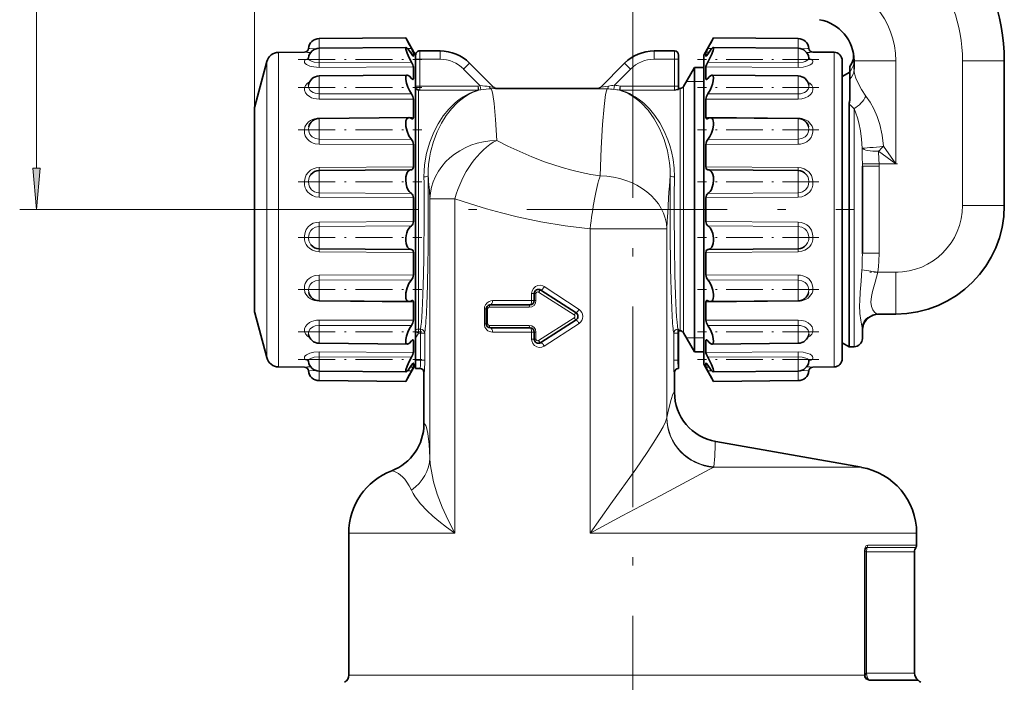
# Model space of a CAD drawing. Extents: x 0 to 210, y 0 to 297.
# Drawn here: x 64 to 122, y 162 to 202 of the extents above; entities that cross this region are included whole.
import ezdxf

# ---------------------------------------------------------------- set-up
doc = ezdxf.new("R2010")
doc.units = 0
doc.linetypes.add('DASHDOT', pattern=[18.5, 12, -3, 0.5, -3])

msp = doc.modelspace()

# ---------------------------------------------------------------- linework, layer by layer
at = {"color": 7, "lineweight": 13}
for p, q in [((77.588, 196.519), (77.588, 246.156)), ((77.588, 196.519), (77.588, 238.912)), ((64.533, 192.83), (64.533, 220.349)), ((81.464, 200.571), (81.464, 199.996)), ((110.143, 199.995), (110.143, 200.571)), ((81.464, 199.996), (81.464, 199.142)), ((86.992, 199.988), (86.748, 199.986)), ((104.977, 199.985), (104.732, 199.987)), ((110.143, 199.142), (110.143, 199.995)), ((79.039, 199.75), (79.039, 198.598)), ((87.104, 199.773), (86.914, 199.772)), ((87.087, 199.528), (87.104, 199.528)), ((87.488, 199.34), (87.238, 199.34)), ((87.488, 199.84), (87.488, 199.34)), ((87.488, 199.34), (88.702, 199.34)), ((87.488, 199.34), (87.488, 197.735)), ((88.702, 199.34), (88.702, 199.84)), ((101.523, 199.34), (101.523, 199.84)), ((101.523, 199.34), (102.738, 199.34)), ((102.738, 199.34), (102.738, 199.84)), ((102.738, 197.735), (102.738, 199.34)), ((102.988, 199.34), (102.738, 199.34)), ((104.811, 199.771), (104.62, 199.772)), ((104.62, 199.527), (104.638, 199.527)), ((112.292, 199.753), (112.292, 198.6)), ((78.321, 199.194), (78.321, 198.111)), ((86.992, 199.159), (81.464, 199.142)), ((87.104, 198.881), (81.464, 198.853)), ((90.116, 198.754), (90.47, 199.108)), ((90.116, 198.754), (91.114, 197.757)), ((100.109, 198.754), (99.141, 197.786)), ((100.109, 198.754), (99.755, 199.108)), ((110.143, 198.853), (104.62, 198.88)), ((110.143, 199.142), (104.732, 199.158)), ((113.488, 199.242), (115.988, 199.242)), ((115.988, 193.09), (115.988, 199.242)), ((119.988, 199.242), (122.488, 199.242)), ((119.988, 199.242), (119.988, 190.59)), ((78.321, 181.485), (78.321, 198.111)), ((79.039, 180.93), (79.039, 198.598)), ((81.464, 198.337), (81.464, 197.269)), ((87.012, 198.174), (87.104, 198.175)), ((104.62, 198.173), (104.713, 198.172)), ((110.143, 197.268), (110.143, 198.337)), ((112.292, 180.927), (112.292, 198.6)), ((87.488, 197.735), (87.238, 197.735)), ((87.404, 196.702), (87.404, 197.502)), ((87.488, 197.735), (90.987, 197.735)), ((87.488, 197.735), (87.488, 197.488)), ((91.114, 197.757), (90.987, 197.735)), ((91.034, 197.49), (90.987, 197.735)), ((90.987, 197.488), (90.987, 197.735)), ((91.152, 197.51), (91.034, 197.49)), ((91.152, 197.51), (91.114, 197.757)), ((92.091, 197.59), (92.096, 197.585)), ((98.129, 197.585), (98.134, 197.59)), ((99.141, 197.786), (99.115, 197.538)), ((99.488, 197.735), (99.442, 197.49)), ((99.488, 197.735), (99.488, 197.488)), ((102.738, 197.735), (99.488, 197.735)), ((102.738, 197.488), (102.738, 197.735)), ((102.988, 197.735), (102.738, 197.735)), ((103.072, 196.702), (103.072, 197.59)), ((103.288, 196.812), (103.288, 197.715)), ((103.461, 198.015), (103.938, 198.015)), ((103.938, 198.015), (104.488, 198.015)), ((86.992, 197.266), (81.464, 197.269)), ((87.104, 196.958), (81.464, 196.951)), ((87.488, 197.488), (90.987, 197.488)), ((102.738, 197.488), (99.488, 197.488)), ((110.143, 196.951), (104.62, 196.957)), ((110.143, 197.268), (104.732, 197.266)), ((77.605, 196.519), (77.605, 195.763)), ((87.404, 183.191), (87.404, 196.702)), ((103.072, 183.09), (103.072, 196.702)), ((103.288, 182.965), (103.288, 196.812)), ((113.488, 182.14), (113.488, 196.398)), ((77.605, 195.763), (77.605, 184.917)), ((81.464, 195.817), (87.104, 195.877)), ((81.464, 195.817), (81.464, 195.797)), ((81.464, 195.797), (81.464, 194.56)), ((104.62, 195.875), (110.143, 195.816)), ((110.143, 195.816), (110.143, 195.796)), ((110.143, 194.559), (110.143, 195.796)), ((86.992, 194.538), (81.464, 194.56)), ((110.143, 194.559), (104.732, 194.538)), ((87.104, 194.237), (81.464, 194.252)), ((110.143, 194.251), (104.62, 194.237)), ((115.988, 193.09), (115.245, 194.129)), ((115.988, 193.09), (114.948, 193.832)), ((81.464, 192.86), (87.104, 192.911)), ((81.464, 192.86), (81.464, 192.68)), ((110.143, 192.86), (104.62, 192.909)), ((110.143, 192.68), (110.143, 192.86)), ((113.987, 193.077), (114.987, 193.09)), ((113.988, 192.934), (113.987, 193.077)), ((113.988, 192.934), (114.988, 192.934)), ((114.987, 193.09), (115.988, 193.09)), ((114.988, 192.934), (114.987, 193.09)), ((114.988, 192.934), (114.988, 187.746)), ((81.464, 192.68), (81.464, 191.342)), ((110.143, 191.341), (110.143, 192.68)), ((86.992, 191.304), (81.464, 191.342)), ((87.104, 191.046), (81.464, 191.081)), ((104.62, 191.046), (110.143, 191.08)), ((104.732, 191.304), (110.143, 191.341)), ((89.588, 190.983), (88.096, 190.983)), ((88.096, 175.492), (88.096, 190.983)), ((89.588, 170.983), (89.588, 190.983)), ((119.988, 190.59), (122.488, 190.59)), ((75.401, 190.34), (63.533, 190.34)), ((81.464, 189.6), (87.104, 189.635)), ((81.464, 189.339), (86.992, 189.377)), ((81.464, 189.339), (81.464, 188.001)), ((110.143, 189.599), (104.62, 189.633)), ((110.143, 189.339), (104.732, 189.376)), ((110.143, 188), (110.143, 189.339)), ((97.686, 189.197), (102.284, 189.197)), ((97.686, 170.983), (97.686, 189.197)), ((102.284, 177.909), (102.284, 189.197)), ((81.464, 187.821), (81.464, 188.001)), ((87.104, 187.77), (81.464, 187.821)), ((104.62, 187.77), (110.143, 187.82)), ((110.143, 188), (110.143, 187.82)), ((113.988, 187.746), (114.988, 187.746)), ((87.104, 186.444), (81.464, 186.429)), ((110.143, 186.428), (104.62, 186.443)), ((113.963, 186.731), (114.915, 186.59)), ((114.915, 186.59), (115.988, 186.59)), ((115.988, 186.59), (115.988, 184.09)), ((86.992, 186.143), (81.464, 186.121)), ((81.464, 186.121), (81.464, 184.884)), ((94.945, 185.734), (97.026, 184.375)), ((110.143, 186.121), (104.732, 186.142)), ((110.143, 184.883), (110.143, 186.121)), ((94.347, 185.314), (94.186, 185.314)), ((94.186, 184.898), (94.186, 185.314)), ((94.347, 185.314), (94.447, 185.314)), ((94.447, 185.314), (94.447, 184.898)), ((96.733, 184.039), (94.602, 185.398)), ((77.605, 184.917), (77.605, 184.16)), ((81.464, 184.884), (81.464, 184.864)), ((81.464, 184.864), (87.104, 184.804)), ((94.186, 184.898), (91.847, 184.898)), ((94.347, 184.898), (94.186, 184.898)), ((94.347, 184.898), (94.447, 184.898)), ((104.62, 184.804), (110.143, 184.863)), ((110.143, 184.883), (110.143, 184.863)), ((91.473, 184.398), (91.354, 184.398)), ((91.354, 183.511), (91.354, 184.398)), ((91.473, 184.398), (91.549, 184.398)), ((91.549, 184.398), (91.549, 183.511)), ((94.043, 184.498), (91.65, 184.498)), ((87.104, 183.723), (81.464, 183.729)), ((86.992, 183.415), (81.464, 183.412)), ((81.464, 183.412), (81.464, 182.343)), ((91.473, 183.511), (91.354, 183.511)), ((91.473, 183.511), (91.549, 183.511)), ((91.65, 183.411), (94.043, 183.411)), ((94.602, 182.512), (96.733, 183.871)), ((97.026, 183.534), (94.945, 182.175)), ((110.143, 183.729), (104.62, 183.722)), ((110.143, 183.411), (104.732, 183.414)), ((110.143, 182.343), (110.143, 183.411)), ((87.404, 182.945), (87.238, 183.039)), ((87.238, 182.653), (87.404, 182.945)), ((87.404, 183.191), (87.531, 183.191)), ((87.404, 182.945), (87.404, 183.191)), ((87.404, 182.945), (87.531, 182.945)), ((87.531, 182.945), (87.531, 183.191)), ((87.531, 182.945), (87.531, 181.34)), ((87.531, 182.945), (87.781, 182.945)), ((87.781, 182.945), (87.781, 181.34)), ((91.847, 183.011), (94.186, 183.011)), ((94.347, 183.011), (94.186, 183.011)), ((94.186, 182.596), (94.186, 183.011)), ((94.347, 183.011), (94.447, 183.011)), ((94.447, 183.011), (94.447, 182.596)), ((102.694, 182.945), (102.694, 181.34)), ((102.694, 182.945), (102.944, 182.945)), ((102.988, 183.191), (102.944, 183.191)), ((102.944, 183.191), (102.944, 182.945)), ((102.988, 182.945), (102.944, 182.945)), ((102.944, 182.945), (102.944, 181.34)), ((87.012, 182.506), (87.104, 182.505)), ((94.347, 182.596), (94.186, 182.596)), ((94.347, 182.596), (94.447, 182.596)), ((103.938, 182.665), (103.461, 182.665)), ((104.488, 182.665), (103.938, 182.665)), ((104.62, 182.506), (104.713, 182.507)), ((87.104, 181.8), (81.464, 181.827)), ((110.143, 181.827), (104.62, 181.8)), ((81.464, 181.538), (81.464, 180.685)), ((86.992, 181.522), (81.464, 181.538)), ((87.087, 181.152), (87.104, 181.152)), ((87.531, 181.34), (87.238, 181.34)), ((87.531, 181.34), (87.781, 181.34)), ((102.694, 181.34), (102.944, 181.34)), ((102.988, 181.34), (102.944, 181.34)), ((104.62, 181.153), (104.638, 181.153)), ((110.143, 181.538), (104.732, 181.522)), ((110.143, 180.684), (110.143, 181.538)), ((81.464, 180.685), (81.464, 180.108)), ((86.992, 180.692), (86.748, 180.694)), ((87.104, 180.907), (86.914, 180.908)), ((87.738, 177.522), (87.738, 180.59)), ((87.755, 180.59), (87.738, 180.59)), ((102.72, 180.59), (102.737, 180.59)), ((102.737, 179.414), (102.737, 180.59)), ((104.811, 180.909), (104.62, 180.907)), ((104.977, 180.694), (104.732, 180.693)), ((110.143, 180.108), (110.143, 180.684)), ((102.284, 177.909), (102.278, 177.877)), ((105.088, 174.923), (112.256, 174.923)), ((112.256, 174.923), (113.932, 174.923)), ((83.238, 170.983), (89.588, 170.983)), ((97.686, 170.983), (115.157, 170.983)), ((115.157, 170.983), (117.238, 170.983)), ((114.114, 169.923), (114.114, 162.495)), ((114.114, 169.923), (114.16, 169.923)), ((114.16, 169.923), (114.16, 162.495)), ((114.245, 169.859), (117.113, 169.859)), ((114.245, 169.859), (114.245, 162.61)), ((114.279, 170.135), (117.196, 170.135)), ((114.314, 170.274), (115.157, 170.274)), ((115.157, 170.274), (117.238, 170.274)), ((83.238, 162.495), (114.114, 162.495)), ((114.114, 162.495), (114.114, 162.477)), ((114.16, 162.495), (114.114, 162.495)), ((114.16, 162.495), (114.16, 162.475)), ((114.16, 162.475), (114.162, 162.495)), ((114.16, 162.495), (114.162, 162.495)), ((115.047, 162.61), (114.245, 162.61)), ((115.227, 162.206), (114.373, 162.206)), ((115.263, 162.168), (114.408, 162.168)), ((115.047, 162.61), (117.113, 162.61)), ((115.227, 162.206), (117.318, 162.206)), ((115.263, 162.168), (117.359, 162.168))]:
    msp.add_line(p, q, dxfattribs=at)
at = {"color": 7, "linetype": 'DASHDOT', "lineweight": 13}
for p, q in [((100.238, 240.041), (100.238, 105.299)), ((75.401, 190.34), (113.472, 190.34))]:
    msp.add_line(p, q, dxfattribs=at)
at = {"color": 7, "lineweight": 35}
for p, q in [((81.464, 200.571), (86.645, 200.616)), ((87.238, 199.59), (86.645, 200.616)), ((104.488, 199.59), (105.08, 200.615)), ((110.143, 200.571), (105.08, 200.615)), ((81.464, 199.996), (86.668, 200.041)), ((110.143, 199.995), (105.056, 200.04)), ((79.039, 199.75), (80.577, 199.764)), ((87.1, 199.52), (87.098, 199.52)), ((87.104, 199.528), (87.104, 199.773)), ((87.238, 199.59), (87.238, 199.34)), ((87.238, 199.576), (87.238, 182.223)), ((87.238, 199.34), (87.238, 197.735)), ((87.488, 199.84), (88.702, 199.84)), ((101.523, 199.84), (102.738, 199.84)), ((102.988, 199.34), (102.988, 199.59)), ((102.988, 197.735), (102.988, 199.34)), ((104.488, 198.457), (104.488, 199.59)), ((104.62, 199.772), (104.62, 199.527)), ((112.292, 199.753), (111.031, 199.764)), ((77.605, 196.519), (78.321, 199.194)), ((87.104, 198.66), (87.104, 198.881)), ((90.47, 199.108), (91.919, 197.658)), ((99.755, 199.108), (98.306, 197.658)), ((103.288, 197.715), (103.938, 198.84)), ((103.938, 197.799), (103.938, 198.84)), ((103.938, 198.84), (104.488, 198.84)), ((104.62, 198.88), (104.62, 198.659)), ((112.788, 198.161), (112.788, 199.253)), ((113.238, 198.602), (113.238, 198.914)), ((113.488, 198.741), (113.488, 199.242)), ((122.488, 199.242), (122.488, 190.59)), ((81.464, 198.337), (86.736, 198.383)), ((87.104, 198.66), (87.104, 198.175)), ((104.488, 181.09), (104.488, 198.457)), ((104.62, 198.173), (104.62, 198.659)), ((110.143, 198.337), (104.988, 198.382)), ((112.788, 198.302), (113.238, 198.562)), ((112.788, 181.427), (112.788, 198.161)), ((113.238, 198.137), (113.238, 198.602)), ((113.238, 198.137), (113.238, 197.84)), ((87.238, 197.735), (87.238, 197.613)), ((87.404, 197.502), (87.488, 197.488)), ((92.091, 197.59), (98.134, 197.59)), ((102.988, 197.547), (102.988, 197.735)), ((102.988, 197.59), (103.072, 197.59)), ((103.938, 181.84), (103.938, 197.799)), ((113.238, 197.84), (113.238, 196.878)), ((87.104, 196.958), (87.104, 195.877)), ((104.62, 195.875), (104.62, 196.957)), ((77.588, 185.031), (77.588, 196.39)), ((113.2, 182.14), (113.2, 196.656)), ((81.464, 195.797), (86.843, 195.844)), ((110.143, 195.796), (104.882, 195.842)), ((87.104, 194.237), (87.104, 192.911)), ((104.62, 192.909), (104.62, 194.237)), ((113.988, 187.746), (113.988, 192.934)), ((81.464, 192.68), (86.976, 192.728)), ((86.976, 192.728), (86.992, 192.728)), ((86.998, 192.728), (86.992, 192.728)), ((104.727, 192.726), (104.732, 192.726)), ((104.749, 192.727), (104.732, 192.726)), ((110.143, 192.68), (104.749, 192.727)), ((87.104, 191.046), (87.104, 189.635)), ((104.62, 189.633), (104.62, 191.046)), ((81.464, 188.001), (86.976, 187.953)), ((86.992, 187.953), (86.976, 187.953)), ((86.998, 187.953), (86.992, 187.953)), ((87.104, 187.77), (87.104, 186.444)), ((104.62, 186.443), (104.62, 187.77)), ((104.727, 187.954), (104.732, 187.953)), ((104.732, 187.953), (104.749, 187.953)), ((110.143, 188), (104.749, 187.953)), ((94.347, 185.314), (94.347, 184.898)), ((96.844, 184.165), (94.732, 185.524)), ((77.588, 184.29), (77.588, 185.031)), ((81.464, 184.884), (86.843, 184.837)), ((87.104, 184.804), (87.104, 183.723)), ((94.097, 184.648), (91.723, 184.648)), ((104.62, 183.722), (104.62, 184.804)), ((110.143, 184.883), (104.882, 184.837)), ((77.605, 184.16), (78.321, 181.485)), ((91.473, 184.398), (91.473, 183.511)), ((114.915, 184.09), (115.988, 184.09)), ((94.732, 182.385), (96.844, 183.744)), ((87.238, 183.039), (87.238, 183.129)), ((87.238, 182.653), (87.238, 183.039)), ((91.723, 183.261), (94.097, 183.261)), ((94.347, 183.011), (94.347, 182.596)), ((102.987, 183.09), (103.072, 183.09)), ((102.988, 182.945), (102.988, 183.191)), ((102.988, 181.34), (102.988, 182.945)), ((103.288, 182.965), (103.938, 181.84)), ((113.988, 182.64), (113.988, 183.09)), ((81.464, 182.343), (86.736, 182.297)), ((87.104, 182.505), (87.104, 182.02)), ((87.238, 182.653), (87.238, 181.34)), ((87.238, 182.223), (87.238, 181.14)), ((104.62, 182.021), (104.62, 182.506)), ((110.143, 182.343), (104.988, 182.298)), ((112.788, 182.378), (113.2, 182.14)), ((87.104, 181.8), (87.104, 182.02)), ((103.938, 181.84), (104.488, 181.84)), ((104.62, 182.021), (104.62, 181.8)), ((113.2, 182.14), (113.488, 182.14)), ((87.238, 181.09), (86.645, 180.063)), ((87.104, 180.907), (87.104, 181.152)), ((87.238, 181.34), (87.238, 180.84)), ((102.988, 180.84), (102.988, 181.34)), ((104.488, 181.09), (105.08, 180.064)), ((104.62, 181.153), (104.62, 180.907)), ((79.039, 180.93), (80.577, 180.916)), ((81.464, 180.685), (86.668, 180.639)), ((87.505, 180.84), (87.238, 180.84)), ((87.738, 177.522), (87.738, 180.59)), ((102.737, 179.414), (102.737, 180.59)), ((102.988, 180.84), (102.97, 180.84)), ((110.143, 180.684), (105.056, 180.64)), ((112.288, 180.927), (111.031, 180.916)), ((112.292, 180.927), (112.288, 180.927)), ((81.464, 180.108), (86.645, 180.063)), ((110.143, 180.108), (105.08, 180.064)), ((105.219, 176.459), (113.932, 174.923)), ((83.238, 170.983), (83.238, 162.495)), ((117.238, 170.983), (117.238, 170.274)), ((117.113, 162.61), (117.113, 169.859))]:
    msp.add_line(p, q, dxfattribs=at)
at = {"color": 7, "linetype": 'DASHDOT', "lineweight": 13, "ltscale": 0.185082}
for p, q in [((80.206, 199.314), (87.609, 199.314)), ((80.206, 181.366), (87.609, 181.366))]:
    msp.add_line(p, q, dxfattribs=at)
at = {"color": 7, "linetype": 'DASHDOT', "lineweight": 13, "ltscale": 0.181566}
msp.add_line((111.39, 199.314), (104.127, 199.314), dxfattribs=at)
at = {"color": 7, "linetype": 'DASHDOT', "lineweight": 13, "ltscale": 0.185095}
for p, q in [((80.206, 197.656), (87.609, 197.656)), ((80.206, 183.025), (87.609, 183.025))]:
    msp.add_line(p, q, dxfattribs=at)
at = {"color": 7, "linetype": 'DASHDOT', "lineweight": 13, "ltscale": 0.181575}
for p, q in [((111.39, 197.656), (104.127, 197.656)), ((111.39, 183.024), (104.127, 183.024))]:
    msp.add_line(p, q, dxfattribs=at)
at = {"color": 7, "linetype": 'DASHDOT', "lineweight": 13, "ltscale": 0.185088}
for p, q in [((80.206, 195.115), (87.609, 195.115)), ((80.206, 185.565), (87.609, 185.565))]:
    msp.add_line(p, q, dxfattribs=at)
at = {"color": 7, "linetype": 'DASHDOT', "lineweight": 13, "ltscale": 0.181569}
for p, q in [((111.39, 195.115), (104.127, 195.115)), ((111.39, 185.565), (104.127, 185.565))]:
    msp.add_line(p, q, dxfattribs=at)
at = {"color": 7, "linetype": 'DASHDOT', "lineweight": 13, "ltscale": 0.031186}
msp.add_line((116.092, 193.09), (114.844, 193.09), dxfattribs=at)
at = {"color": 7, "linetype": 'DASHDOT', "lineweight": 13, "ltscale": 0.185112}
msp.add_line((80.205, 191.999), (87.609, 191.999), dxfattribs=at)
at = {"color": 7, "linetype": 'DASHDOT', "lineweight": 13, "ltscale": 0.181593}
msp.add_line((111.391, 191.998), (104.127, 191.998), dxfattribs=at)
at = {"color": 7, "linetype": 'DASHDOT', "lineweight": 13, "ltscale": 0.185109}
msp.add_line((80.205, 188.682), (87.609, 188.682), dxfattribs=at)
at = {"color": 7, "linetype": 'DASHDOT', "lineweight": 13, "ltscale": 0.18159}
msp.add_line((111.39, 188.681), (104.127, 188.681), dxfattribs=at)
at = {"color": 7, "linetype": 'DASHDOT', "lineweight": 13, "ltscale": 0.045279}
msp.add_line((116.139, 186.59), (114.327, 186.59), dxfattribs=at)
at = {"color": 7, "linetype": 'DASHDOT', "lineweight": 13, "ltscale": 0.181601}
msp.add_line((111.391, 181.366), (104.127, 181.366), dxfattribs=at)
at = {"color": 7, "lineweight": 13}
for points in [[(80.823, 199.988), (80.899, 199.975), (81.245, 199.955)], [(110.362, 199.955), (110.71, 199.975), (110.784, 199.988)], [(80.818, 199.392), (80.662, 199.324), (80.61, 199.281), (80.579, 199.218), (80.586, 199.146), (80.627, 199.084), (80.698, 199.027), (80.9, 198.934), (81.153, 198.875), (81.464, 198.853)], [(80.824, 199.418), (80.828, 199.371), (80.849, 199.329), (80.885, 199.291), (81.004, 199.222), (81.164, 199.172), (81.464, 199.142)], [(110.143, 199.142), (110.436, 199.171), (110.565, 199.207), (110.672, 199.256), (110.76, 199.331), (110.784, 199.396), (110.784, 199.418)], [(110.143, 198.853), (110.443, 198.873), (110.717, 198.937), (110.857, 198.996), (110.964, 199.068), (111.006, 199.117), (111.028, 199.169), (111.022, 199.24), (110.999, 199.279), (110.912, 199.343), (110.789, 199.391)], [(113.533, 198.414), (113.598, 198.201), (113.688, 197.982), (113.929, 197.533), (114.202, 197.137)], [(80.894, 197.989), (80.746, 197.895), (80.638, 197.775), (80.584, 197.638), (80.583, 197.48), (80.637, 197.336), (80.741, 197.207), (80.884, 197.1), (81.011, 197.037), (81.15, 196.991), (81.305, 196.961), (81.464, 196.951)], [(80.826, 197.781), (80.824, 197.695), (80.841, 197.613), (80.926, 197.476), (81.009, 197.403), (81.109, 197.345), (81.229, 197.301), (81.464, 197.269)], [(91.651, 197.698), (91.909, 197.658), (91.917, 197.657), (91.919, 197.657), (91.919, 197.658), (91.919, 197.658)], [(91.771, 197.568), (92.083, 197.582), (92.093, 197.583), (92.095, 197.584), (92.096, 197.585)], [(92.094, 194.487), (92.017, 195.738), (91.935, 196.694), (91.863, 197.237), (91.826, 197.417), (91.789, 197.534), (91.771, 197.568)], [(98.701, 197.563), (98.196, 197.578), (98.136, 197.583), (98.131, 197.584), (98.129, 197.584), (98.129, 197.585)], [(98.286, 192.361), (98.358, 194.026), (98.437, 195.425), (98.522, 196.51), (98.612, 197.237), (98.659, 197.454), (98.701, 197.563)], [(98.779, 197.735), (98.329, 197.659), (98.308, 197.657), (98.306, 197.658), (98.306, 197.658)], [(110.143, 196.951), (110.356, 196.969), (110.558, 197.022), (110.74, 197.11), (110.882, 197.222), (110.981, 197.357), (111.027, 197.504), (111.018, 197.662), (110.955, 197.795), (110.851, 197.903), (110.713, 197.989)], [(110.143, 197.268), (110.276, 197.278), (110.404, 197.307), (110.518, 197.354), (110.619, 197.418), (110.734, 197.544), (110.783, 197.697), (110.781, 197.78)], [(114.202, 197.137), (114.454, 196.777), (114.682, 196.372), (114.879, 195.917), (115.032, 195.442), (115.17, 194.787), (115.245, 194.129)], [(87.74, 192.295), (87.747, 192.655), (87.776, 193.007), (87.827, 193.372), (87.899, 193.726), (88.085, 194.375), (88.327, 194.973), (88.594, 195.483), (88.896, 195.943), (89.227, 196.35), (89.581, 196.702)], [(87.99, 192.363), (87.996, 192.706), (88.02, 193.042), (88.069, 193.414), (88.137, 193.774), (88.312, 194.414), (88.538, 195.005), (88.789, 195.509), (89.072, 195.963), (89.382, 196.365), (89.714, 196.713)], [(100.761, 196.713), (101.161, 196.285), (101.526, 195.779), (101.849, 195.197), (101.991, 194.88), (102.119, 194.545), (102.317, 193.868), (102.39, 193.509), (102.445, 193.137), (102.477, 192.755), (102.486, 192.363)], [(100.894, 196.702), (101.238, 196.362), (101.559, 195.971), (101.853, 195.53), (102.116, 195.041), (102.343, 194.507), (102.457, 194.171), (102.554, 193.821), (102.654, 193.333), (102.717, 192.824), (102.736, 192.295)], [(113.488, 196.398), (113.691, 195.843), (113.776, 195.544), (113.876, 195.063), (113.939, 194.559), (113.975, 194.022)], [(81.464, 195.817), (81.189, 195.779), (81.06, 195.734), (80.939, 195.673), (80.831, 195.596), (80.739, 195.504), (80.667, 195.402), (80.615, 195.289), (80.578, 195.102), (80.592, 194.894), (80.633, 194.765), (80.693, 194.651), (80.772, 194.548), (80.868, 194.458), (80.977, 194.383), (81.101, 194.322), (81.234, 194.28), (81.464, 194.252)], [(110.143, 194.251), (110.284, 194.262), (110.421, 194.292), (110.549, 194.34), (110.668, 194.406), (110.807, 194.518), (110.917, 194.655), (110.992, 194.811), (111.029, 195.002), (111.015, 195.209), (110.974, 195.335), (110.913, 195.444), (110.833, 195.542), (110.735, 195.627), (110.624, 195.697), (110.372, 195.79), (110.143, 195.816)], [(80.838, 195.3), (80.824, 195.126), (80.857, 194.959), (80.904, 194.862), (80.969, 194.775), (81.049, 194.701), (81.244, 194.596), (81.464, 194.56)], [(110.143, 194.559), (110.366, 194.596), (110.562, 194.703), (110.641, 194.778), (110.705, 194.865), (110.751, 194.961), (110.783, 195.126), (110.769, 195.299)], [(98.286, 192.361), (97.724, 192.45), (97.169, 192.561), (96.59, 192.698), (96.021, 192.855), (94.947, 193.209), (94.198, 193.499), (93.476, 193.81), (92.769, 194.143), (92.094, 194.487)], [(114.948, 193.832), (114.978, 193.34), (114.987, 193.09)], [(81.464, 192.86), (81.279, 192.84), (81.101, 192.784), (80.939, 192.693), (80.8, 192.57), (80.691, 192.422), (80.616, 192.252), (80.578, 192.039), (80.591, 191.803), (80.632, 191.655), (80.692, 191.527), (80.772, 191.411), (80.904, 191.279), (81.062, 191.178), (81.237, 191.111), (81.464, 191.081)], [(110.143, 192.86), (110.329, 192.84), (110.506, 192.783), (110.668, 192.692), (110.775, 192.603), (110.866, 192.498), (110.938, 192.38), (110.991, 192.251), (111.029, 192.038), (111.016, 191.802), (110.975, 191.655), (110.915, 191.527), (110.835, 191.41), (110.703, 191.278), (110.545, 191.177), (110.37, 191.111), (110.143, 191.08)], [(80.974, 192.451), (80.893, 192.33), (80.842, 192.192), (80.823, 192.032), (80.839, 191.854), (80.887, 191.71), (81.014, 191.53), (81.193, 191.404), (81.325, 191.358), (81.464, 191.342)], [(110.633, 192.45), (110.714, 192.329), (110.765, 192.192), (110.784, 192.032), (110.769, 191.853), (110.72, 191.709), (110.593, 191.529), (110.414, 191.403), (110.282, 191.357), (110.143, 191.341)], [(97.686, 189.197), (96.189, 189.37), (94.728, 189.612), (93.312, 189.912), (92.386, 190.141), (91.487, 190.388), (90.518, 190.68), (89.588, 190.983)], [(81.464, 189.6), (81.278, 189.58), (81.101, 189.522), (80.939, 189.429), (80.8, 189.304), (80.691, 189.152), (80.616, 188.98), (80.578, 188.766), (80.592, 188.53), (80.632, 188.384), (80.692, 188.257), (80.772, 188.142), (80.905, 188.014), (81.063, 187.915), (81.238, 187.85), (81.464, 187.821)], [(81.464, 189.339), (81.25, 189.301), (81.061, 189.193), (80.959, 189.088), (80.883, 188.962), (80.837, 188.819), (80.823, 188.651), (80.845, 188.479), (80.896, 188.347), (80.974, 188.23)], [(110.143, 189.599), (110.329, 189.579), (110.506, 189.521), (110.668, 189.428), (110.775, 189.337), (110.866, 189.23), (110.938, 189.11), (110.991, 188.98), (111.029, 188.765), (111.016, 188.529), (110.975, 188.383), (110.915, 188.256), (110.835, 188.142), (110.702, 188.013), (110.545, 187.914), (110.37, 187.85), (110.143, 187.82)], [(110.143, 189.339), (110.357, 189.3), (110.546, 189.193), (110.648, 189.087), (110.724, 188.961), (110.781, 188.739), (110.778, 188.56), (110.762, 188.479), (110.712, 188.346), (110.633, 188.229)], [(114.915, 186.59), (114.955, 186.93), (114.977, 187.267), (114.988, 187.746)], [(81.464, 184.864), (81.189, 184.902), (81.06, 184.947), (80.939, 185.008), (80.832, 185.085), (80.74, 185.176), (80.668, 185.278), (80.615, 185.392), (80.578, 185.579), (80.592, 185.787), (80.633, 185.916), (80.693, 186.029), (80.772, 186.133), (80.868, 186.223), (80.977, 186.298), (81.101, 186.359), (81.234, 186.401), (81.464, 186.429)], [(110.143, 186.428), (110.284, 186.418), (110.421, 186.388), (110.549, 186.339), (110.668, 186.274), (110.775, 186.191), (110.867, 186.095), (110.939, 185.987), (110.992, 185.869), (111.029, 185.678), (111.015, 185.471), (110.974, 185.345), (110.913, 185.235), (110.833, 185.138), (110.735, 185.053), (110.624, 184.982), (110.372, 184.89), (110.143, 184.863)], [(113.963, 186.731), (113.913, 186.055), (113.86, 185.404), (113.83, 184.873), (113.826, 184.621), (113.847, 184.131), (113.898, 183.722), (113.963, 183.364)], [(114.915, 186.59), (114.765, 186.006), (114.605, 185.451), (114.537, 185.153), (114.504, 184.809), (114.534, 184.555), (114.614, 184.348), (114.713, 184.208), (114.82, 184.12), (114.915, 184.09)], [(80.838, 185.381), (80.824, 185.555), (80.857, 185.722), (80.904, 185.819), (80.969, 185.906), (81.049, 185.98), (81.244, 186.085), (81.464, 186.121)], [(94.186, 185.314), (94.213, 185.479), (94.293, 185.625), (94.41, 185.733), (94.554, 185.797), (94.708, 185.813), (94.86, 185.778), (94.945, 185.734)], [(110.143, 186.121), (110.366, 186.083), (110.562, 185.977), (110.641, 185.902), (110.705, 185.815), (110.751, 185.719), (110.783, 185.554), (110.769, 185.38)], [(91.354, 184.398), (91.371, 184.528), (91.419, 184.646), (91.517, 184.77), (91.643, 184.853), (91.743, 184.887), (91.847, 184.898)], [(80.894, 182.691), (80.746, 182.786), (80.638, 182.906), (80.584, 183.042), (80.583, 183.2), (80.637, 183.344), (80.741, 183.474), (80.884, 183.58), (81.011, 183.644), (81.15, 183.69), (81.305, 183.72), (81.464, 183.729)], [(80.826, 182.9), (80.824, 182.985), (80.841, 183.067), (80.926, 183.205), (81.009, 183.277), (81.109, 183.336), (81.229, 183.38), (81.464, 183.412)], [(110.143, 183.729), (110.356, 183.711), (110.558, 183.658), (110.74, 183.57), (110.883, 183.456), (110.981, 183.323), (111.027, 183.176), (111.018, 183.018), (110.955, 182.884), (110.851, 182.777), (110.713, 182.691)], [(110.143, 183.411), (110.276, 183.402), (110.404, 183.372), (110.518, 183.325), (110.619, 183.262), (110.734, 183.135), (110.783, 182.982), (110.781, 182.899)], [(94.945, 182.175), (94.801, 182.111), (94.646, 182.097), (94.495, 182.132), (94.361, 182.213), (94.257, 182.337), (94.197, 182.49), (94.186, 182.596)], [(80.818, 181.288), (80.662, 181.356), (80.61, 181.399), (80.579, 181.462), (80.586, 181.534), (80.627, 181.596), (80.698, 181.654), (80.9, 181.746), (81.153, 181.805), (81.464, 181.827)], [(110.143, 181.827), (110.443, 181.806), (110.717, 181.743), (110.857, 181.684), (110.964, 181.612), (111.006, 181.563), (111.028, 181.51), (111.022, 181.439), (110.999, 181.401), (110.912, 181.336), (110.789, 181.288)], [(80.824, 181.262), (80.828, 181.309), (80.849, 181.351), (80.885, 181.389), (81.004, 181.458), (81.164, 181.508), (81.464, 181.538)], [(87.781, 181.34), (87.766, 180.667), (87.759, 180.599), (87.756, 180.591), (87.756, 180.59), (87.755, 180.59)], [(110.143, 181.538), (110.391, 181.518), (110.607, 181.456), (110.699, 181.406), (110.76, 181.348), (110.78, 181.306), (110.784, 181.262)], [(80.823, 180.692), (80.899, 180.705), (81.246, 180.724)], [(110.362, 180.724), (110.71, 180.705), (110.784, 180.692)], [(102.284, 177.909), (102.386, 178.372), (102.535, 178.984), (102.638, 179.299)], [(102.638, 179.299), (102.69, 179.388), (102.715, 179.409), (102.737, 179.414)], [(88.096, 175.492), (88.041, 176.295), (87.967, 176.951), (87.892, 177.311), (87.845, 177.434), (87.799, 177.503), (87.772, 177.521), (87.738, 177.522)], [(102.278, 177.877), (102.199, 177.654), (102.052, 177.352), (101.856, 177.001), (101.505, 176.425), (101.1, 175.806), (100.418, 174.812), (98.932, 172.732), (97.686, 170.983)], [(105.095, 174.954), (105.165, 175.596), (105.182, 176.258), (105.179, 176.344)], [(105.179, 176.344), (105.184, 176.428), (105.193, 176.45), (105.204, 176.458), (105.219, 176.459)], [(89.588, 170.983), (89.184, 171.759), (88.83, 172.537), (88.534, 173.316), (88.314, 174.055), (88.164, 174.783), (88.119, 175.14), (88.096, 175.492)], [(86.991, 173.56), (86.858, 173.821), (86.721, 174.037), (86.584, 174.213), (86.45, 174.353), (86.205, 174.549), (86.012, 174.659), (85.877, 174.711), (85.823, 174.721), (85.808, 174.719)], [(105.088, 174.923), (104.816, 174.783), (104.043, 174.372), (101.876, 173.222), (99.598, 172.016), (97.686, 170.983)], [(89.588, 170.983), (89.096, 171.338), (88.637, 171.696), (88.271, 172.007), (87.935, 172.319), (87.541, 172.738), (87.222, 173.154), (87.094, 173.358), (86.991, 173.56)], [(114.114, 169.923), (114.136, 170.083), (114.172, 170.171), (114.225, 170.237), (114.314, 170.273)], [(114.16, 169.923), (114.183, 170.052), (114.214, 170.104), (114.232, 170.122), (114.28, 170.135)], [(114.408, 162.168), (114.339, 162.182), (114.226, 162.25), (114.16, 162.324), (114.126, 162.397), (114.114, 162.477)], [(114.373, 162.206), (114.349, 162.209), (114.293, 162.237), (114.209, 162.32), (114.173, 162.391), (114.16, 162.475)]]:
    msp.add_lwpolyline(points, dxfattribs=at)
at = {"color": 7, "lineweight": 35}
for points in [[(86.992, 199.159), (86.848, 199.429), (86.727, 199.702), (86.653, 199.932), (86.645, 199.996), (86.647, 200.018), (86.653, 200.033), (86.658, 200.038), (86.668, 200.041)], [(86.668, 200.041), (86.677, 200.04), (86.699, 200.029), (86.786, 199.944), (86.992, 199.653)], [(87.104, 199.773), (87.104, 199.775), (87.103, 199.78), (87.091, 199.807), (86.992, 199.988)], [(104.62, 199.772), (104.62, 199.774), (104.622, 199.779), (104.634, 199.805), (104.732, 199.987)], [(104.732, 199.652), (104.935, 199.939), (105.018, 200.022), (105.045, 200.038), (105.056, 200.04)], [(105.056, 200.04), (105.065, 200.038), (105.072, 200.032), (105.078, 200.018), (105.078, 199.971), (105.056, 199.87), (104.957, 199.603), (104.732, 199.158)], [(87.1, 199.52), (87.097, 199.521), (87.091, 199.524), (87.064, 199.552), (86.992, 199.653)], [(104.625, 199.519), (104.627, 199.519), (104.634, 199.523), (104.66, 199.55), (104.732, 199.652)], [(87.104, 198.881), (87.1, 198.915), (87.07, 199.004), (86.992, 199.159)], [(104.62, 198.88), (104.625, 198.914), (104.655, 199.003), (104.732, 199.158)], [(86.992, 197.266), (86.877, 197.462), (86.777, 197.677), (86.698, 197.902), (86.652, 198.117), (86.645, 198.218), (86.654, 198.301), (86.68, 198.357), (86.705, 198.377), (86.736, 198.383)], [(86.736, 198.383), (86.796, 198.368), (86.863, 198.325), (86.992, 198.196)], [(87.079, 198.131), (87.059, 198.137), (87.012, 198.174), (86.992, 198.196)], [(87.104, 198.175), (87.102, 198.152), (87.099, 198.144), (87.091, 198.135), (87.079, 198.131)], [(104.62, 198.173), (104.623, 198.151), (104.626, 198.142), (104.633, 198.134), (104.646, 198.13)], [(104.646, 198.13), (104.666, 198.135), (104.713, 198.172), (104.732, 198.194)], [(104.732, 198.194), (104.816, 198.284), (104.896, 198.348), (104.969, 198.38), (104.988, 198.382)], [(104.988, 198.382), (105.036, 198.364), (105.059, 198.333), (105.079, 198.23), (105.062, 198.047), (105.008, 197.839), (104.887, 197.538), (104.732, 197.266)], [(87.238, 197.613), (87.238, 197.61), (87.242, 197.603), (87.269, 197.573), (87.364, 197.513), (87.404, 197.502)], [(102.988, 197.547), (102.988, 197.546), (102.986, 197.544), (102.984, 197.542), (102.978, 197.538), (102.919, 197.52), (102.738, 197.488)], [(87.104, 196.958), (87.094, 197.035), (87.069, 197.116), (86.992, 197.266)], [(104.62, 196.957), (104.63, 197.034), (104.655, 197.115), (104.732, 197.266)], [(86.992, 194.538), (86.841, 194.754), (86.724, 195.027), (86.655, 195.324), (86.645, 195.499), (86.663, 195.653), (86.715, 195.774), (86.795, 195.836), (86.843, 195.844)], [(87.104, 195.877), (87.096, 195.819), (87.086, 195.797), (87.067, 195.779), (87.043, 195.772)], [(104.62, 195.875), (104.628, 195.817), (104.638, 195.796), (104.657, 195.777), (104.681, 195.77)], [(104.882, 195.842), (104.942, 195.83), (104.993, 195.793), (105.033, 195.732), (105.062, 195.65), (105.078, 195.541), (105.078, 195.417), (105.037, 195.153), (104.961, 194.918), (104.857, 194.708), (104.732, 194.538)], [(87.104, 194.237), (87.095, 194.326), (87.069, 194.411), (86.992, 194.538)], [(104.62, 194.237), (104.63, 194.325), (104.656, 194.41), (104.732, 194.538)], [(87.104, 192.911), (87.096, 192.833), (87.07, 192.772), (87.037, 192.739), (86.998, 192.728)], [(104.62, 192.909), (104.629, 192.831), (104.654, 192.77), (104.688, 192.737), (104.727, 192.726)], [(86.992, 191.304), (86.918, 191.357), (86.85, 191.431), (86.778, 191.544), (86.72, 191.679), (86.666, 191.884), (86.645, 192.101), (86.659, 192.313), (86.691, 192.448), (86.74, 192.562), (86.789, 192.633), (86.845, 192.685), (86.909, 192.717), (86.976, 192.728)], [(104.732, 191.304), (104.806, 191.357), (104.875, 191.431), (104.947, 191.544), (105.005, 191.679), (105.058, 191.883), (105.08, 192.1), (105.066, 192.311), (105.038, 192.433), (104.997, 192.538), (104.944, 192.623), (104.88, 192.683), (104.817, 192.716), (104.749, 192.727)], [(87.104, 191.046), (87.068, 191.215), (87.034, 191.269), (86.992, 191.304)], [(104.62, 191.046), (104.656, 191.215), (104.691, 191.269), (104.732, 191.304)], [(86.976, 187.953), (86.856, 187.989), (86.755, 188.093), (86.704, 188.196), (86.668, 188.318), (86.648, 188.474), (86.647, 188.638), (86.667, 188.803), (86.706, 188.959), (86.759, 189.098), (86.826, 189.216), (86.905, 189.312), (86.992, 189.377)], [(87.104, 189.635), (87.095, 189.545), (87.068, 189.466), (87.034, 189.412), (86.992, 189.377)], [(104.62, 189.633), (104.656, 189.465), (104.691, 189.411), (104.732, 189.376)], [(104.749, 187.953), (104.869, 187.989), (104.97, 188.094), (105.021, 188.196), (105.056, 188.318), (105.077, 188.473), (105.077, 188.638), (105.031, 188.916), (104.935, 189.158), (104.871, 189.254), (104.799, 189.33), (104.732, 189.376)], [(87.104, 187.77), (87.096, 187.848), (87.07, 187.909), (87.037, 187.942), (86.998, 187.953)], [(104.62, 187.77), (104.629, 187.848), (104.654, 187.909), (104.688, 187.942), (104.727, 187.954)], [(87.104, 186.444), (87.095, 186.355), (87.069, 186.27), (86.992, 186.143)], [(104.62, 186.443), (104.63, 186.355), (104.656, 186.269), (104.732, 186.142)], [(86.992, 186.143), (86.841, 185.927), (86.724, 185.654), (86.655, 185.356), (86.645, 185.182), (86.663, 185.028), (86.715, 184.907), (86.795, 184.845), (86.843, 184.837)], [(104.882, 184.837), (104.942, 184.85), (104.993, 184.887), (105.033, 184.947), (105.062, 185.029), (105.078, 185.139), (105.078, 185.263), (105.037, 185.527), (104.961, 185.762), (104.857, 185.972), (104.732, 186.142)], [(87.104, 184.804), (87.096, 184.862), (87.086, 184.884), (87.067, 184.902), (87.043, 184.908)], [(104.62, 184.804), (104.628, 184.863), (104.638, 184.884), (104.657, 184.903), (104.681, 184.909)], [(86.992, 183.415), (86.877, 183.219), (86.777, 183.003), (86.698, 182.779), (86.652, 182.564), (86.645, 182.462), (86.654, 182.38), (86.68, 182.324), (86.705, 182.304), (86.736, 182.297)], [(87.104, 183.723), (87.094, 183.646), (87.069, 183.565), (86.992, 183.415)], [(104.62, 183.722), (104.63, 183.646), (104.655, 183.565), (104.732, 183.414)], [(104.988, 182.298), (105.036, 182.315), (105.059, 182.346), (105.079, 182.45), (105.062, 182.632), (105.008, 182.841), (104.887, 183.141), (104.732, 183.414)], [(86.736, 182.297), (86.796, 182.312), (86.863, 182.355), (86.992, 182.485)], [(87.079, 182.549), (87.059, 182.544), (87.012, 182.507), (86.992, 182.485)], [(87.104, 182.505), (87.102, 182.528), (87.099, 182.537), (87.091, 182.545), (87.079, 182.549)], [(104.62, 182.506), (104.623, 182.529), (104.626, 182.537), (104.633, 182.546), (104.646, 182.55)], [(104.646, 182.55), (104.666, 182.545), (104.713, 182.508), (104.732, 182.486)], [(104.732, 182.486), (104.816, 182.396), (104.896, 182.331), (104.969, 182.299), (104.988, 182.298)], [(87.104, 181.8), (87.1, 181.765), (87.07, 181.676), (86.992, 181.522)], [(104.62, 181.8), (104.625, 181.765), (104.655, 181.677), (104.732, 181.522)], [(86.992, 181.522), (86.848, 181.251), (86.727, 180.978), (86.653, 180.748), (86.645, 180.684), (86.647, 180.662), (86.653, 180.647), (86.658, 180.642), (86.668, 180.639)], [(86.668, 180.639), (86.677, 180.64), (86.699, 180.651), (86.786, 180.736), (86.992, 181.027)], [(87.1, 181.16), (87.097, 181.159), (87.091, 181.156), (87.064, 181.128), (86.992, 181.027)], [(104.625, 181.161), (104.627, 181.16), (104.634, 181.157), (104.66, 181.129), (104.732, 181.028)], [(105.056, 180.64), (105.065, 180.642), (105.072, 180.648), (105.078, 180.662), (105.078, 180.709), (105.056, 180.81), (104.957, 181.077), (104.732, 181.522)], [(104.732, 181.028), (104.935, 180.741), (105.018, 180.657), (105.045, 180.642), (105.056, 180.64)], [(87.104, 180.907), (87.104, 180.905), (87.103, 180.9), (87.091, 180.873), (86.992, 180.692)], [(104.62, 180.907), (104.62, 180.906), (104.622, 180.901), (104.634, 180.874), (104.732, 180.693)]]:
    msp.add_lwpolyline(points, dxfattribs=at)
at = {"color": 7, "lineweight": 13}
msp.add_lwpolyline([(64.315, 192.83), (64.533, 190.34), (64.751, 192.83)], close=True, dxfattribs=at)
at = {"color": 7, "lineweight": 35}
for centre, radius, start, end in [((110.988, 199.242), 11.5, 0, 80), ((110.988, 199.242), 2.5, 360, 80), ((81.47, 199.921), 0.65, 90.5, 174.11845), ((111.624, 214.007), 28.342, 208.19388, 209.64657), ((80.19, 213.957), 28.24, 330.35047, 331.80786), ((110.138, 199.921), 0.65, 5.88155, 89.5), ((80.574, 200.014), 0.25, 270.50008, 354.11927), ((81.47, 199.346), 0.65, 90.5, 173.61744), ((110.138, 199.345), 0.65, 6.38487, 89.5), ((111.033, 200.014), 0.25, 185.88073, 269.50003), ((79.046, 199), 0.75, 90.5, 164.99999), ((80.709, 199.429), 0.115, 317.60281, 354.66509), ((87.098, 199.526), 0.00609, 283.89645, 18.40913), ((87.488, 199.59), 0.25, 90, 180.00001), ((88.702, 197.34), 2.5, 45, 90), ((101.523, 197.34), 2.5, 90, 135), ((102.738, 199.59), 0.25, 0, 90), ((104.626, 199.525), 0.0061, 161.59121, 256.10307), ((110.898, 199.428), 0.115, 185.32523, 222.38822), ((112.288, 199.253), 0.5, 0, 89.5), ((112.458, 199.54), 1, 321.24664, 11.44923), ((81.47, 197.687), 0.65, 90.5, 171.73934), ((110.138, 197.687), 0.65, 8.25705, 89.5), ((92.091, 197.84), 0.25, 225.00034, 269.99932), ((98.134, 197.84), 0.25, 270, 315), ((103.072, 197.84), 0.25, 270, 330), ((78.091, 196.389), 0.504, 165.07088, 179.9592), ((113.832, 196.664), 0.632, 160.21057, 180.65847), ((81.47, 195.147), 0.65, 90.5, 166.39845), ((87.049, 195.866), 0.0937, 233.25579, 266.89421), ((104.676, 195.864), 0.0938, 273.11734, 306.79658), ((110.138, 195.146), 0.65, 13.60333, 89.5), ((81.47, 192.03), 0.65, 90.5, 139.6842), ((110.138, 192.03), 0.65, 40.33188, 89.5), ((115.988, 190.59), 6.5, 270, 0), ((81.47, 188.651), 0.65, 220.34797, 269.5), ((110.138, 188.65), 0.65, 270.5, 319.66813), ((81.47, 185.534), 0.65, 193.60542, 269.5), ((94.597, 185.314), 0.25, 57.2396, 179.99999), ((110.138, 185.533), 0.65, 270.5, 346.39667), ((87.049, 184.815), 0.0936, 93.10218, 126.73222), ((91.723, 184.398), 0.25, 90, 180.00001), ((94.097, 184.898), 0.25, 270, 360), ((104.676, 184.816), 0.0938, 53.20342, 86.88266), ((78.091, 184.29), 0.504, 180.0408, 194.92912), ((96.708, 183.955), 0.25, 302.7604, 57.2396), ((114.988, 183.09), 1, 90, 180.00001), ((91.723, 183.511), 0.25, 180.00001, 270), ((81.47, 182.993), 0.65, 188.26191, 269.5), ((94.097, 183.011), 0.25, 0, 90), ((103.072, 182.84), 0.25, 30, 90), ((110.138, 182.993), 0.65, 270.5, 351.74295), ((94.597, 182.596), 0.25, 180.00001, 302.7604), ((113.488, 182.64), 0.5, 270, 360), ((79.046, 181.68), 0.75, 195.00001, 269.5), ((80.709, 181.252), 0.115, 5.287, 42.44112), ((81.47, 181.335), 0.65, 186.3829, 269.5), ((87.098, 181.154), 0.0061, 341.5911, 76.10328), ((104.626, 181.155), 0.0061, 103.89693, 198.40879), ((110.138, 181.334), 0.65, 270.5, 353.61513), ((110.898, 181.251), 0.115, 137.55522, 174.72398), ((112.288, 181.427), 0.5, 270.5, 360), ((80.574, 180.666), 0.25, 5.88073, 89.49998), ((81.47, 180.758), 0.65, 185.88155, 269.5), ((111.457, 166.767), 28.151, 150.35164, 151.8144), ((87.488, 180.59), 0.25, 0, 90), ((102.987, 180.59), 0.25, 90, 179.99999), ((80.19, 166.723), 28.24, 28.19214, 29.64953), ((110.138, 180.758), 0.65, 270.5, 354.11845), ((111.033, 180.666), 0.25, 90.49997, 174.11927), ((105.739, 179.415), 3.001, 180.02199, 260.01941), ((84.736, 177.523), 3.002, 290.92513, 359.98228), ((87.238, 170.983), 4, 110.94081, 180.00002), ((113.238, 170.983), 4, 360, 80), ((117.613, 169.859), 0.5, 146.44268, 179.99999), ((116.988, 170.274), 0.25, 326.44269, 0.00001), ((82.738, 162.495), 0.5, 300, 0), ((117.613, 162.61), 0.5, 180.00005, 233.84131), ((117.17, 162.004), 0.25, 40.8271, 53.84155), ((117.738, 162.495), 0.501, 220.84328, 239.97046)]:
    msp.add_arc(centre, radius, start, end, dxfattribs=at)
at = {"color": 7, "lineweight": 13}
for centre, radius, start, end in [((110.988, 199.242), 9, 0, 80), ((110.988, 199.242), 5, 360, 80), ((81.292, 207.502), 7.771, 264.71727, 267.48669), ((88.702, 197.34), 2, 45, 90), ((101.523, 197.34), 2, 90, 135), ((110.318, 207.451), 7.721, 272.50994, 275.2985), ((65.429, 198.989), 16.036, 359.51389, 0.54591), ((126.18, 198.989), 16.037, 179.45411, 180.4861), ((112.619, 198.748), 0.869, 315.35643, 359.53706), ((114.843, 198.763), 1.356, 180.91596, 194.91057), ((90.926, 193.552), 4.21, 80.0822, 87.44527), ((91.914, 192.714), 4.856, 91.68685, 99.01761), ((92.096, 197.835), 0.25, 225.00217, 270.02571), ((98.129, 197.835), 0.25, 269.97433, 314.99778), ((98.617, 192.801), 4.762, 84.00576, 88.99333), ((99.559, 193.51), 4.296, 95.58822, 100.46364), ((98.699, 193.563), 3.997, 79.29711, 84.03465), ((98.699, 193.562), 4.247, 79.29301, 84.03002), ((61.915, 197.108), 19.549, 359.53995, 0.47006), ((91.006, 197.672), 0.185, 264.27557, 278.71496), ((99.47, 197.672), 0.185, 261.28504, 275.72443), ((129.692, 197.108), 19.55, 179.52995, 180.46005), ((116.635, 200.197), 4.934, 225.86909, 230.35648), ((63.157, 194.411), 18.308, 359.50255, 0.46515), ((128.45, 194.41), 18.307, 179.53484, 180.49746), ((39.259, 192.515), 74.731, 0.431, 1.15554), ((111.842, 197.236), 4.608, 312.38911, 317.61223), ((46.248, 188.453), 41.924, 3.45976, 5.35048), ((68.572, 191.223), 12.893, 359.37001, 0.52862), ((123.034, 191.222), 12.891, 179.47136, 180.63004), ((115.988, 190.59), 4, 270, 0), ((68.575, 189.458), 12.89, 359.47133, 0.63008), ((123.034, 189.458), 12.891, 179.36996, 180.52865), ((96.757, 187.64), 17.23, 356.97825, 0.35366), ((63.158, 186.27), 18.306, 359.53484, 0.49748), ((128.45, 186.269), 18.307, 179.50254, 180.46516), ((94.548, 185.313), 0.101, 57.23992, 179.5068), ((94.045, 184.9), 0.402, 269.72014, 359.71207), ((91.649, 184.397), 0.1, 89.71867, 179.71349), ((96.679, 183.955), 0.0995, 302.32721, 57.67278), ((96.748, 183.955), 0.504, 303.48977, 56.51019), ((114.919, 183.1), 0.991, 90.23306, 164.54795), ((61.915, 183.572), 19.55, 359.52996, 0.46005), ((91.649, 183.512), 0.1, 180.28649, 270.28133), ((94.045, 183.009), 0.402, 0.28797, 90.27983), ((129.692, 183.572), 19.55, 179.53995, 180.47005), ((112.538, 183.1), 1.449, 359.5931, 10.47714), ((87.531, 182.941), 0.25, 0.85614, 90.03441), ((102.944, 182.941), 0.25, 89.96559, 179.14385), ((94.548, 182.597), 0.101, 180.49319, 302.76008), ((65.426, 181.691), 16.038, 359.45414, 0.48609), ((126.18, 181.691), 16.037, 179.5139, 180.54589), ((81.287, 173.278), 7.671, 92.50657, 95.31425), ((110.318, 173.228), 7.721, 84.7015, 87.49006), ((105.739, 179.415), 3.001, 180.02243, 260.02277), ((84.736, 177.523), 3.002, 290.92341, 359.97897), ((104.899, 174.98), 0.198, 342.98773, 352.4482), ((114.843, 169.925), 0.601, 159.49473, 186.278), ((114.025, 170.271), 0.288, 331.84288, 0.44095), ((114.128, 162.178), 0.299, 83.78617, 92.61114), ((114.222, 162.036), 0.228, 35.32425, 48.33849)]:
    msp.add_arc(centre, radius, start, end, dxfattribs=at)
for centre, major_axis, ratio, start_param, end_param in [((112.488, 199.242), (-1, 0), 0.967636, 2.418858, 3.141593), ((91.771, 197.818), (0.007, -0.25), 0.555755, 5.196308, 6.233053), ((98.701, 197.813), (-0.004, -0.25), 0.331833, 0.049292, 1.260056), ((91.6, 191.795), (-0.26, -5.791), 0.691691, 3.35958, 3.733308), ((91.612, 191.855), (-0.217, -5.732), 0.656755, 3.353239, 3.726617), ((98.863, 191.855), (0.217, -5.732), 0.656756, 2.556566, 2.929946), ((98.876, 191.795), (0.26, -5.791), 0.691696, 2.549869, 2.9236), ((113.488, 197.137), (-0.681, -0.732), 0.598491, 0.99938, 2.079067), ((92.094, 190.983), (3.992, 0.253), 0.87547, 1.515359, 3.069315), ((92.094, 190.983), (-1.62, -3.657), 0.592141, 3.783636, 4.968849), ((114.948, 194.129), (-0.995, -0.103), 0.031955, 0.201959, 1.870625), ((114.948, 194.129), (0.999, 0.046), 0.296649, 3.353102, 4.69875), ((87.487, 190.34), (0, -7.25), 0.036125, 0.167448, 1.843879), ((87.74, 192.363), (0.25, 0.002), 0.269689, 4.709751, 6.246935), ((87.737, 190.34), (0, 7.5), 0.034921, 3.309041, 4.985472), ((98.286, 189.197), (-0.467, -3.973), 0.149117, 3.809005, 4.729864), ((98.286, 189.197), (-3.996, 0.18), 0.790529, 3.198609, 4.748043), ((102.733, 172.59), (0, -21), 0.034921, 3.485159, 3.800227), ((102.738, 190.34), (0, -7.5), 0.034921, 4.439306, 6.115737), ((102.736, 192.363), (0.25, -0.002), 0.269689, 3.177843, 4.715027), ((102.988, 190.34), (0, -7.25), 0.036125, 4.439306, 6.115737), ((94.867, 185.734), (-0.135, -0.21), 0.265609, 0, 1.740074), ((94.651, 185.398), (-0.081, -0.126), 0.275002, 3.141593, 4.887533), ((91.723, 184.498), (0, 0.15), 0.490743, 0, 1.570796), ((91.723, 184.898), (0, -0.25), 0.493587, 0, 1.570796), ((94.097, 184.498), (0, 0.15), 0.353951, 0, 1.570796), ((94.097, 184.898), (0, -0.25), 0.356003, 0, 1.570796), ((96.763, 184.039), (-0.081, -0.126), 0.169431, 3.141593, 4.820985), ((96.979, 184.375), (-0.135, -0.21), 0.159693, 0, 1.673196), ((91.847, 183.511), (0, -0.5), 0.985505, 4.712412, 6.283208), ((91.723, 183.411), (0, -0.15), 0.490743, 4.712389, 6.283185), ((94.097, 183.411), (0, -0.15), 0.353951, 4.712389, 6.283185), ((96.763, 183.871), (0.081, -0.126), 0.169431, 4.603793, 6.283185), ((96.979, 183.534), (0.135, -0.21), 0.159694, 1.468396, 3.141593), ((87.404, 182.945), (0.25, 0), 0.986013, 1.570796, 2.297088), ((91.723, 183.011), (0, -0.25), 0.493587, 1.570796, 3.141593), ((94.097, 183.011), (0, 0.25), 0.356003, 4.712389, 6.283185), ((94.651, 182.512), (0.081, -0.126), 0.275002, 4.537245, 6.283185), ((94.867, 182.175), (0.135, -0.21), 0.265609, 1.401518, 3.141593), ((87.505, 181.34), (0, -0.5), 0.052381, 0, 1.570796), ((102.72, 181.34), (0, -0.75), 0.034921, 4.712389, 6.283185), ((102.97, 181.34), (0, -0.5), 0.052381, 4.71239, 6.283185), ((87.488, 180.59), (0, 0.25), 0.999391, 4.712389, 6.283185), ((87.505, 180.59), (0, 0.25), 0.999391, 4.712389, 6.283185), ((102.97, 180.59), (0, -0.25), 0.999391, 3.141593, 4.712389), ((102.987, 180.59), (0, -0.25), 0.999391, 3.141593, 4.712389), ((105.272, 177.877), (2.793, -1.096), 0.985381, 3.52063, 5.019749), ((105.282, 177.909), (2.933, -0.631), 0.986493, 3.356298, 4.859011), ((85.098, 175.492), (2.996, 0.164), 0.842951, 5.349364, 6.21827), ((114.66, 169.94), (0.5, 0.016), 0.244708, 3.15195, 3.725432), ((114.66, 162.48), (0.5, 0.013), 0.493234, 2.53768, 3.031772), ((114.614, 162.609), (-0.061, -0.498), 0.734598, 4.800862, 5.740712)]:
    msp.add_ellipse(centre, major_axis=major_axis, ratio=ratio, start_param=start_param, end_param=end_param, dxfattribs=at)
at = {"color": 7, "lineweight": 35}
for centre, major_axis, ratio, start_param, end_param in [((87.097, 195.024), (0.307, -0.81), 0.40595, 2.6262, 2.992898), ((104.628, 195.024), (-0.306, -0.808), 0.406169, 3.290396, 3.657968), ((87.097, 185.657), (-0.307, -0.81), 0.406008, 0.148693, 0.515258), ((104.628, 185.655), (0.306, -0.808), 0.406169, 5.76681, 6.134382)]:
    msp.add_ellipse(centre, major_axis=major_axis, ratio=ratio, start_param=start_param, end_param=end_param, dxfattribs=at)
at = {"color": 7, "lineweight": 13}
msp.add_solid([(64.315, 192.83), (64.533, 190.34), (64.315, 192.83), (64.751, 192.83)], dxfattribs=at)

doc.saveas('drawing.dxf')
